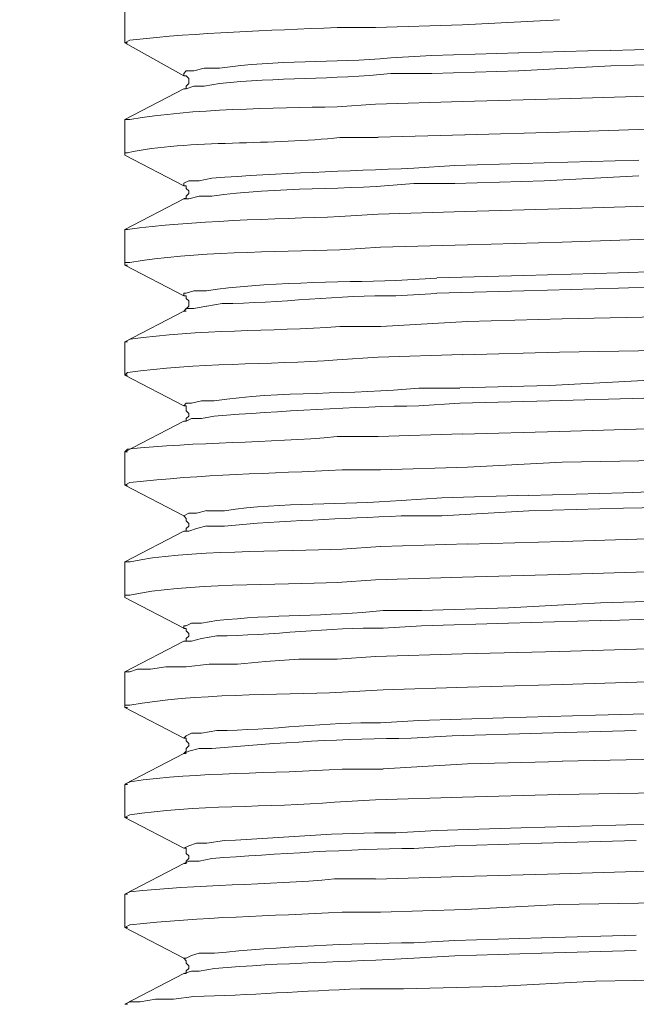
# Model space of a CAD drawing. Units: millimetres. Extents: x 0 to 840, y 0 to 1188.
# Drawn here: x 408 to 418, y 999 to 1015 of the extents above; entities that cross this region are included whole.
import ezdxf

# ---------------------------------------------------------------- set-up
doc = ezdxf.new("R2010")
doc.units = ezdxf.units.MM
doc.header["$LTSCALE"] = 2
doc.header["$PDMODE"] = 1
doc.header["$PDSIZE"] = -2
doc.layers.add('DIM', color=3, linetype='Continuous', lineweight=13)
doc.layers.add('MODEL', color=7, linetype='Continuous', lineweight=20)
doc.styles.add('ＭＳ ゴシック', font='msgothic.ttc', dxfattribs={"bigfont": 'ＭＳ ゴシック'})
doc.dimstyles.new('tfrom線あり', dxfattribs={"dimtxt": 10, "dimasz": 4, "dimexe": 0, "dimexo": 5, "dimgap": 4, "dimtad": 1, "dimdec": 0, "dimzin": 11, "dimdsep": 46, "dimtxsty": 'ＭＳ ゴシック', "dimblk": 'DOT', "dimcen": 0, "dimazin": 0, "dimtfac": 1, "dimtdec": 1, "dimtix": 1, "dimtofl": 0, "dimtmove": 0, "dimatfit": 0, "dimldrblk": 'DOT', "dimfxl": 1, "dimfrac": 2, "dimtolj": 1, "dimtzin": 11, "dimarcsym": 0})

# ---------------------------------------------------------------- blocks, each defined once
blk = doc.blocks.new('_DOT')
at = {"color": 0, "linetype": 'ByBlock', "lineweight": -2}
blk.add_line((-0.5, 0), (-1, 0), dxfattribs=at)
at = {"color": 0, "linetype": 'ByBlock', "lineweight": -2, "const_width": 0.5}
blk.add_lwpolyline([(-0.25, 0, 1), (0.25, 0, 1)], format="xyb", close=True, dxfattribs=at)
blk = doc.blocks.new('*D77')
at = {"layer": 'Defpoints', "color": 0, "transparency": 16777216}
for p in [(455.035, 1076.787), (455.035, 996.2), (385.043, 995.189)]:
    blk.add_point(p, dxfattribs=at)
at = {"layer": 'DIM', "color": 0, "lineweight": -2, "transparency": 16777216}
for p, q in [((385.043, 1000.189), (385.043, 1076.787)), ((389.043, 1076.787), (451.035, 1076.787)), ((455.035, 1001.2), (455.035, 1076.787))]:
    blk.add_line(p, q, dxfattribs=at)
at = {"layer": 'DIM', "color": 0, "lineweight": -2, "transparency": 16777216, "xscale": 4, "yscale": 4, "zscale": 4, "rotation": 180}
blk.add_blockref('_DOT', (385.043, 1076.787), dxfattribs=at)
at = {"layer": 'DIM', "color": 0, "lineweight": -2, "transparency": 16777216, "xscale": 4, "yscale": 4, "zscale": 4}
blk.add_blockref('_DOT', (455.035, 1076.787), dxfattribs=at)
at = {"layer": 'DIM', "color": 0, "transparency": 16777216, "insert": (420.039, 1085.891), "char_height": 10, "attachment_point": 5, "style": 'ＭＳ ゴシック'}
blk.add_mtext('\\A1;□70', dxfattribs=at)

msp = doc.modelspace()

# ---------------------------------------------------------------- linework, layer by layer
at = {"layer": 'MODEL'}
for p, q in [((409.5571198, 1015.04809953), (409.5571198, 1015.59344167)), ((413.66716641, 1015.2996779), (415.09220833, 1015.3424002)), ((415.09324379, 1015.34140309), (416.68668215, 1015.42431657)), ((409.5571198, 1015.04809953), (409.5998421, 1015.04809953)), ((409.5571198, 1015.04809953), (410.52222582, 1014.50268068)), ((417.52563466, 1014.92215694), (422.39143268, 1015.04779272)), ((414.58981859, 1014.83824635), (416.01486051, 1014.88096865)), ((416.01587679, 1014.88020164), (417.52638249, 1014.92292394)), ((417.52563466, 1014.67057856), (422.39143268, 1014.79621435)), ((414.58981859, 1014.54471268), (416.01486051, 1014.58743498)), ((416.01587679, 1014.58666797), (417.52638249, 1014.66958145)), ((410.52174644, 1014.2931343), (409.55662124, 1013.79043776)), ((410.52174644, 1014.2931343), (410.56446875, 1014.2931343)), ((415.09324379, 1014.08351123), (413.6681827, 1014.04071222)), ((416.68693142, 1014.12523642), (415.09347389, 1014.08243742)), ((409.5571198, 1013.78990086), (409.5998421, 1013.78990086)), ((409.5571198, 1013.24455871), (409.5571198, 1013.78990086)), ((415.13519909, 1013.53809238), (416.68591514, 1013.58081468)), ((416.68693142, 1013.58004768), (419.16254315, 1013.66296116)), ((413.70914089, 1013.49613709), (415.1341828, 1013.53885939)), ((409.5571198, 1013.20252672), (409.5571198, 1013.24524902)), ((409.5571198, 1013.20252672), (410.52222582, 1012.69983017)), ((414.96732038, 1013.03493564), (416.43510377, 1013.07765794)), ((416.43535305, 1013.07689093), (417.9860691, 1013.11961323)), ((414.96732038, 1012.74140197), (416.43510377, 1012.78412427)), ((416.43535305, 1012.78312716), (417.9860691, 1012.86604064)), ((410.52174644, 1012.48951679), (409.55662124, 1011.98682025)), ((410.52174644, 1012.48951679), (410.56446875, 1012.48951679)), ((420.83895251, 1012.4477916), (416.68693142, 1012.32207911)), ((415.13519909, 1012.27989371), (413.71013799, 1012.23709471)), ((416.68693142, 1012.32192571), (415.1361962, 1012.27912671)), ((409.5571198, 1011.98636004), (409.5571198, 1011.94356104)), ((409.5571198, 1011.39921601), (409.5571198, 1011.94455815)), ((416.72890589, 1011.77650687), (419.16179532, 1011.85942035)), ((413.75111536, 1011.69251957), (415.17615727, 1011.73524188)), ((415.17717356, 1011.73455157), (416.72788961, 1011.77727387)), ((409.5571198, 1011.39921601), (409.5998421, 1011.39921601)), ((409.5571198, 1011.39921601), (410.52222582, 1010.89651946)), ((417.65155807, 1011.27335012), (422.5173561, 1011.44170821)), ((414.67376753, 1011.18966963), (416.09880945, 1011.23239193)), ((416.09982574, 1011.23139482), (417.65054179, 1011.27411713)), ((417.65155807, 1011.02146494), (422.5173561, 1011.18982303)), ((414.67376753, 1010.93778445), (416.09880945, 1010.98050676)), ((416.09982574, 1010.97973975), (417.65054179, 1011.02246205)), ((410.68937588, 1010.68643618), (410.89796349, 1010.72915849)), ((410.52174644, 1010.64425079), (409.55662124, 1010.14155424)), ((410.52174644, 1010.64425079), (410.56446875, 1010.64425079)), ((416.72890589, 1010.5183082), (415.17817067, 1010.47550919)), ((420.83895251, 1010.60229549), (416.72965373, 1010.51930531)), ((415.17717356, 1010.476583), (413.75211247, 1010.39359282)), ((409.5571198, 1009.59567519), (409.5571198, 1010.14101734)), ((409.5571198, 1010.14086394), (409.5998421, 1010.14086394)), ((416.68693142, 1009.97319616), (419.16254315, 1010.01591846)), ((413.70914089, 1009.88920886), (415.09397245, 1009.93193117)), ((415.09324379, 1009.93124086), (416.68668215, 1009.97396316)), ((409.5571198, 1009.5959053), (410.52222582, 1009.09320875)), ((409.5571198, 1009.59567519), (409.5998421, 1009.59567519)), ((415.05126932, 1009.38605212), (416.51905272, 1009.42877442)), ((416.51905272, 1009.42777731), (418.06976877, 1009.51069079)), ((416.51905272, 1009.17619894), (418.06976877, 1009.21892124)), ((415.05126932, 1009.13447374), (416.51905272, 1009.17719605)), ((410.52174644, 1008.84070997), (409.55662124, 1008.33801343)), ((410.52174644, 1008.84094008), (410.56446875, 1008.84094008)), ((410.52174644, 1008.84070997), (410.56446875, 1008.84070997)), ((420.83895251, 1008.79867798), (416.68693142, 1008.67296549)), ((415.09324379, 1008.6310869), (413.70839305, 1008.58828789)), ((416.68693142, 1008.67304219), (415.09347389, 1008.63024319)), ((409.5571198, 1007.79236448), (409.5571198, 1008.33770663)), ((409.5571198, 1008.33747653), (409.5998421, 1008.33747653)), ((413.75111536, 1008.04394286), (415.17615727, 1008.08666516)), ((415.17717356, 1008.08589815), (416.72788961, 1008.16881164)), ((416.72890589, 1008.16965534), (419.16179532, 1008.21237765)), ((409.5571198, 1007.79236448), (410.52222582, 1007.28966794)), ((409.5571198, 1007.79236448), (409.5998421, 1007.79236448)), ((417.73550701, 1007.6664219), (422.60130504, 1007.83477998)), ((414.7576973, 1007.5825113), (416.18273922, 1007.62523361)), ((416.18377468, 1007.6244666), (417.73449073, 1007.6671889)), ((410.73159962, 1007.33093293), (410.89997689, 1007.37365523)), ((414.7576973, 1007.28897764), (416.18273922, 1007.37189112)), ((416.18377468, 1007.37288823), (417.73449073, 1007.41561053)), ((410.73159962, 1007.07935456), (410.89997689, 1007.12207686)), ((410.52174644, 1007.03739926), (409.55662124, 1006.53470272)), ((410.52174644, 1007.03739926), (410.56446875, 1007.03739926)), ((410.52174644, 1007.03739926), (410.56446875, 1007.03739926)), ((420.83895251, 1006.99536727), (416.72965373, 1006.86965478)), ((415.17717356, 1006.82746938), (413.75211247, 1006.78467038)), ((416.72890589, 1006.86950138), (415.17817067, 1006.82670238)), ((409.5571198, 1005.98882367), (409.5571198, 1006.53416582)), ((409.5571198, 1006.53393571), (409.5998421, 1006.53393571)), ((415.09324379, 1006.28235734), (416.68668215, 1006.32507964)), ((416.68693142, 1006.32431264), (419.16254315, 1006.40722612)), ((413.66716641, 1006.24040205), (415.09220833, 1006.28312435)), ((409.5571198, 1005.94686838), (409.5571198, 1005.98959068)), ((417.35800523, 1005.86288108), (422.26401361, 1005.98851687)), ((409.5571198, 1005.94686838), (410.52222582, 1005.44417183)), ((415.84824736, 1005.77920059), (417.35875306, 1005.86211408)), ((414.42216999, 1005.7372453), (415.8472119, 1005.7799676)), ((417.35800523, 1005.56934742), (422.26401361, 1005.7377055)), ((414.42216999, 1005.48566693), (415.8472119, 1005.52838923)), ((415.84824736, 1005.52739212), (417.35875306, 1005.57011442)), ((410.52174644, 1005.23378175), (409.55662124, 1004.73108521)), ((410.52174644, 1005.23378175), (410.56446875, 1005.23378175)), ((410.52174644, 1005.23378175), (410.56446875, 1005.23378175)), ((415.09324379, 1005.02415867), (413.6681827, 1004.98135967)), ((416.68693142, 1005.06619067), (415.09347389, 1005.02339167)), ((409.5571198, 1004.730625), (409.5571198, 1004.687826)), ((409.5571198, 1004.14355767), (409.5571198, 1004.68889981)), ((415.17717356, 1004.47904663), (416.72788961, 1004.52176893)), ((416.72890589, 1004.52077182), (419.16179532, 1004.60368531)), ((413.79308983, 1004.43709134), (415.17792139, 1004.47981364)), ((409.5571198, 1004.14355767), (409.5998421, 1004.14355767)), ((409.5571198, 1004.14355767), (410.52222582, 1003.64086112)), ((417.27405629, 1004.01761508), (421.30040324, 1004.14325086)), ((414.38019552, 1003.93362779), (415.76502708, 1003.97635009)), ((415.76429842, 1003.97565978), (417.27480412, 1004.01838209)), ((414.92559518, 1003.68204941), (416.39337858, 1003.72477172)), ((416.39337858, 1003.72408141), (417.94409463, 1003.76680371)), ((410.52174644, 1003.38851574), (409.55662124, 1002.8858192)), ((410.52174644, 1003.38851574), (410.56446875, 1003.38851574)), ((410.52174644, 1003.38851574), (410.56446875, 1003.38851574)), ((416.72890589, 1003.26257316), (415.17817067, 1003.21977415)), ((420.83895251, 1003.34679055), (416.72965373, 1003.26380037)), ((415.17717356, 1003.22084796), (413.79232282, 1003.13785778)), ((409.5571198, 1002.33994015), (409.5571198, 1002.8852823)), ((409.5571198, 1002.8851289), (409.5998421, 1002.8851289)), ((416.68693142, 1002.71746111), (419.16254315, 1002.76018342)), ((413.66716641, 1002.63347382), (415.09220833, 1002.67619613)), ((415.09324379, 1002.67550582), (416.68668215, 1002.71822812)), ((409.5571198, 1002.33994015), (410.52222582, 1001.83724361)), ((409.5571198, 1002.33994015), (409.5998421, 1002.33994015)), ((417.6095836, 1002.21407427), (422.43265932, 1002.38243235)), ((414.67376753, 1002.13031708), (416.0585991, 1002.17303938)), ((416.05785127, 1002.17234907), (417.60856732, 1002.21507138)), ((416.39337858, 1001.920694), (417.94409463, 1001.9634163)), ((410.73159962, 1001.920694), (410.89997689, 1001.920694)), ((414.96732038, 1001.8787387), (416.3923623, 1001.92146101)), ((410.52174644, 1001.58497493), (409.55662124, 1001.08227839)), ((410.52174644, 1001.58497493), (410.56446875, 1001.58497493)), ((410.52174644, 1001.58497493), (410.56446875, 1001.58497493)), ((415.09324379, 1001.37535185), (413.6681827, 1001.33255285)), ((416.68693142, 1001.41730715), (415.09347389, 1001.37450815)), ((409.5571198, 1000.53662944), (409.5571198, 1001.08197159)), ((409.5571198, 1001.08181819), (409.5998421, 1001.08181819)), ((413.75111536, 1000.78820782), (415.13594692, 1000.83093012)), ((415.13519909, 1000.83016311), (416.68591514, 1000.91307659)), ((416.68693142, 1000.9141504), (419.16254315, 1000.95687271)), ((409.5571198, 1000.53662944), (410.52222582, 1000.0339329)), ((409.5571198, 1000.53662944), (409.5998421, 1000.53662944)), ((414.96732038, 1000.32677626), (416.3923623, 1000.36949857)), ((416.39337858, 1000.36903836), (417.94409463, 1000.41176067)), ((416.39337858, 1000.11715319), (417.94409463, 1000.15987549)), ((414.96732038, 1000.07519789), (416.3923623, 1000.11792019)), ((410.52174644, 999.78135742), (409.55662124, 999.27866088)), ((410.52174644, 999.78135742), (410.56446875, 999.78135742)), ((410.52174644, 999.78135742), (410.56446875, 999.78135742)), ((414.12861714, 999.53008585), (415.63912284, 999.57280815)), ((415.63837501, 999.57204114), (417.27453567, 999.65495463)), ((409.5571198, 999.27820067), (409.5998421, 999.27820067))]:
    msp.add_line(p, q, dxfattribs=at)
for points in [[(410.52174644, 1014.54471268), (410.56446875, 1014.58743498), (410.69012371, 1014.58743498), (410.8560082, 1014.62762616)], [(410.52174644, 1014.54494278), (410.52174644, 1014.50214378), (410.56446875, 1014.50214378), (410.6046791, 1014.4619526), (410.6046791, 1014.37650799), (410.56446875, 1014.33631681), (410.56446875, 1014.29359451), (410.52174644, 1014.29359451)], [(410.52174644, 1014.2931343), (410.56446875, 1014.2931343), (410.69012371, 1014.33585661), (410.8560082, 1014.33585661)], [(423.27161184, 1014.3347828), (420.83870324, 1014.25179261), (416.68668215, 1014.12615683)], [(410.52174644, 1012.69936997), (410.52174644, 1012.74209227), (410.6046791, 1012.78228345), (410.77307554, 1012.78228345)], [(410.52174644, 1012.69936997), (410.56446875, 1012.69936997), (410.56446875, 1012.65657097), (410.6046791, 1012.61637979), (410.6046791, 1012.57365748), (410.56446875, 1012.53093518), (410.56446875, 1012.490744), (410.52174644, 1012.490744)], [(410.52174644, 1012.48951679), (410.6046791, 1012.48951679), (410.77307554, 1012.53223909)], [(410.52174644, 1010.89582916), (410.52174644, 1010.93855146), (410.56446875, 1010.93855146), (410.69012371, 1010.97874264)], [(410.52174644, 1010.89605926), (410.56446875, 1010.89605926), (410.56446875, 1010.85326026), (410.6046791, 1010.81306908), (410.6046791, 1010.72762447), (410.52174644, 1010.64471099)], [(410.52174644, 1010.64425079), (410.56446875, 1010.68697309), (410.69012371, 1010.68697309)], [(410.52174644, 1009.09251845), (410.56446875, 1009.13524075), (410.64740141, 1009.13524075), (410.81579784, 1009.17543193)], [(410.52174644, 1009.09251845), (410.56446875, 1009.09251845), (410.56446875, 1009.00952827), (410.6046791, 1008.96680596), (410.6046791, 1008.92408366), (410.56446875, 1008.88389248), (410.56446875, 1008.84117018), (410.52174644, 1008.84117018)], [(410.52174644, 1008.84070997), (410.56446875, 1008.84070997), (410.64740141, 1008.88343228), (410.81579784, 1008.88343228)], [(417.73550701, 1007.41484352), (420.16839644, 1007.45756583), (422.60130504, 1007.54047931)], [(410.52174644, 1007.28897764), (410.6046791, 1007.33169994), (410.73033406, 1007.33169994)], [(410.52174644, 1007.28897764), (410.56446875, 1007.24617863), (410.56446875, 1007.20598745), (410.6046791, 1007.16326515), (410.6046791, 1007.12054285), (410.56446875, 1007.08035167), (410.56446875, 1007.03762937), (410.52174644, 1007.03762937)], [(410.52174644, 1007.03739926), (410.6046791, 1007.03739926), (410.73033406, 1007.08012157)], [(410.52174644, 1005.44363493), (410.52174644, 1005.48635723), (410.56446875, 1005.48635723), (410.64740141, 1005.52654841), (410.81579784, 1005.52654841)], [(410.52174644, 1005.44363493), (410.56446875, 1005.44363493), (410.56446875, 1005.40083593), (410.6046791, 1005.36064475), (410.6046791, 1005.31792244), (410.56446875, 1005.27520014), (410.56446875, 1005.23500896), (410.52174644, 1005.23500896)], [(410.52174644, 1005.23378175), (410.64740141, 1005.23378175), (410.81579784, 1005.27650405)], [(423.27161184, 1005.23378175), (420.83870324, 1005.19098275), (416.68668215, 1005.06534696)], [(413.66716641, 1004.98243348), (413.03883409, 1004.93963448), (412.40797064, 1004.93963448), (411.86259014, 1004.8994433), (411.40265425, 1004.85672099), (410.94018724, 1004.85672099), (410.56320319, 1004.81399869), (410.22892226, 1004.81399869), (409.97759316, 1004.77380751), (409.76647442, 1004.77380751), (409.64080029, 1004.73108521), (409.55786763, 1004.73108521)], [(410.52174644, 1003.64009412), (410.56446875, 1003.68281642), (410.64740141, 1003.7230076), (410.81579784, 1003.7230076)], [(410.52174644, 1003.64009412), (410.56446875, 1003.64009412), (410.56446875, 1003.59729511), (410.6046791, 1003.55710393), (410.6046791, 1003.51438163), (410.56446875, 1003.47165933), (410.56446875, 1003.43146815), (410.52174644, 1003.38874585)], [(410.52174644, 1003.38851574), (410.6046791, 1003.43123805), (410.77307554, 1003.47142923)], [(410.52174644, 1001.83678341), (410.6046791, 1001.87950571), (410.73033406, 1001.91969689)], [(410.52174644, 1001.83678341), (410.56446875, 1001.83678341), (410.56446875, 1001.75379322), (410.6046791, 1001.71107092), (410.6046791, 1001.66834862), (410.56446875, 1001.62815744), (410.56446875, 1001.58543514), (410.52174644, 1001.58543514)], [(410.52174644, 1001.58497493), (410.6046791, 1001.62769724), (410.77307554, 1001.62769724)], [(423.27161184, 1001.62716033), (420.83870324, 1001.54417015), (416.68668215, 1001.41853436)], [(410.52174644, 1000.0332426), (410.56446875, 1000.0332426), (410.64740141, 1000.0759649), (410.77307554, 1000.11615608)], [(410.52174644, 1000.0332426), (410.56446875, 999.99044359), (410.56446875, 999.95025241), (410.6046791, 999.90753011), (410.6046791, 999.86480781), (410.56446875, 999.82461663), (410.56446875, 999.78189432), (410.52174644, 999.78189432)], [(410.52174644, 999.78135742), (410.64740141, 999.82407972), (410.77307554, 999.82407972)], [(417.27405629, 999.65595174), (419.83261985, 999.69867404), (423.27084483, 999.82430982)], [(409.80871734, 999.32015597), (410.06004644, 999.36287827), (410.35409784, 999.36287827)], [(409.5571198, 999.27843078), (409.64005245, 999.32115308), (409.80844889, 999.32115308)]]:
    msp.add_lwpolyline(points, dxfattribs=at)
for points, knots in [([(409.5571198, 1015.04809953), (409.5571198, 1015.04809953), (409.64005245, 1015.09082183), (409.64005245, 1015.09082183), (410.80622943, 1015.21898874), (411.86686621, 1015.24161545), (413.03806708, 1015.2993711), (413.03806708, 1015.2993711), (413.66639941, 1015.2993711), (413.66639941, 1015.2993711)], [0, 0, 0, 0, 1, 1, 1, 2, 2, 2, 3, 3, 3, 3]), ([(410.85727376, 1014.62862327), (410.85727376, 1014.62862327), (411.10860286, 1014.62862327), (411.10860286, 1014.62862327), (412.03852243, 1014.77182352), (412.98353287, 1014.71406787), (413.91849551, 1014.79698136), (413.91849551, 1014.79698136), (414.58955014, 1014.83717254), (414.58955014, 1014.83717254)], [0, 0, 0, 0, 1, 1, 1, 2, 2, 2, 3, 3, 3, 3]), ([(410.85727376, 1014.3350896), (410.85727376, 1014.3350896), (411.10860286, 1014.3778119), (411.10860286, 1014.3778119), (412.04103438, 1014.47583543), (412.98353287, 1014.44561534), (413.91849551, 1014.54363887), (413.91849551, 1014.54363887), (414.58955014, 1014.54363887), (414.58955014, 1014.54363887)], [0, 0, 0, 0, 1, 1, 1, 2, 2, 2, 3, 3, 3, 3]), ([(413.66716641, 1014.04147923), (413.66716641, 1014.04147923), (413.03883409, 1013.99868023), (413.03883409, 1013.99868023), (411.97568536, 1013.96853684), (410.6762984, 1013.96853684), (409.64080029, 1013.79013096), (409.64080029, 1013.79013096), (409.55786763, 1013.79013096), (409.55786763, 1013.79013096)], [0, 0, 0, 0, 1, 1, 1, 2, 2, 2, 3, 3, 3, 3]), ([(409.5571198, 1013.24425191), (409.5571198, 1013.24425191), (409.5998421, 1013.24425191), (409.5998421, 1013.24425191), (410.59259874, 1013.45786343), (412.03273152, 1013.36482545), (413.08078938, 1013.49552348), (413.08078938, 1013.49552348), (413.70912171, 1013.49552348), (413.70912171, 1013.49552348)], [0, 0, 0, 0, 1, 1, 1, 2, 2, 2, 3, 3, 3, 3]), ([(410.77332482, 1012.78312716), (410.77332482, 1012.78312716), (410.98191244, 1012.82584946), (410.98191244, 1012.82584946), (412.11543408, 1012.91129407), (413.16349194, 1012.93890633), (414.29699441, 1012.99167643), (414.29699441, 1012.99167643), (414.96806821, 1013.03439873), (414.96806821, 1013.03439873)], [0, 0, 0, 0, 1, 1, 1, 2, 2, 2, 3, 3, 3, 3]), ([(410.77332482, 1012.53147209), (410.77332482, 1012.53147209), (410.98191244, 1012.53147209), (410.98191244, 1012.53147209), (412.04506116, 1012.68978238), (413.20872619, 1012.62190224), (414.29699441, 1012.74002135), (414.29699441, 1012.74002135), (414.96806821, 1012.74002135), (414.96806821, 1012.74002135)], [0, 0, 0, 0, 1, 1, 1, 2, 2, 2, 3, 3, 3, 3]), ([(413.70914089, 1012.23793842), (413.70914089, 1012.23793842), (413.08080856, 1012.19513941), (413.08080856, 1012.19513941), (412.02770762, 1012.16001048), (410.63532104, 1012.12480485), (409.5998421, 1011.98659015), (409.5998421, 1011.98659015), (409.5571198, 1011.98659015), (409.5571198, 1011.98659015)], [0, 0, 0, 0, 1, 1, 1, 2, 2, 2, 3, 3, 3, 3]), ([(409.5571198, 1011.3989859), (409.5571198, 1011.3989859), (409.5571198, 1011.44170821), (409.5571198, 1011.44170821), (409.5571198, 1011.44170821), (409.64005245, 1011.44170821), (409.64005245, 1011.44170821), (410.68811031, 1011.62264521), (412.00510009, 1011.61512854), (413.08078938, 1011.65025747), (413.08078938, 1011.65025747), (413.75186319, 1011.69297978), (413.75186319, 1011.69297978)], [0, 0, 0, 0, 1, 1, 1, 2, 2, 2, 3, 3, 3, 4, 4, 4, 4]), ([(410.68937588, 1010.97973975), (410.68937588, 1010.97973975), (410.89796349, 1010.97973975), (410.89796349, 1010.97973975), (411.82036639, 1011.12294), (413.05942823, 1011.11795445), (414.00192672, 1011.14809784), (414.00192672, 1011.14809784), (414.67300053, 1011.18828902), (414.67300053, 1011.18828902)], [0, 0, 0, 0, 1, 1, 1, 2, 2, 2, 3, 3, 3, 3]), ([(410.89924823, 1010.72816138), (410.89924823, 1010.72816138), (411.15057733, 1010.77088368), (411.15057733, 1010.77088368), (412.0855208, 1010.7733381), (413.08583246, 1010.91661505), (414.00319228, 1010.89651946), (414.00319228, 1010.89651946), (414.67426609, 1010.93671064), (414.67426609, 1010.93671064)], [0, 0, 0, 0, 1, 1, 1, 2, 2, 2, 3, 3, 3, 3]), ([(413.75111536, 1010.39267241), (413.75111536, 1010.39267241), (413.08004155, 1010.39267241), (413.08004155, 1010.39267241), (411.93396017, 1010.30968223), (410.77531904, 1010.34741899), (409.64181657, 1010.18404644), (409.64181657, 1010.18404644), (409.55635279, 1010.14132414), (409.55635279, 1010.14132414)], [0, 0, 0, 0, 1, 1, 1, 2, 2, 2, 3, 3, 3, 3]), ([(409.5571198, 1009.59544509), (409.5571198, 1009.59544509), (409.5998421, 1009.6381674), (409.5998421, 1009.6381674), (410.73334457, 1009.80146324), (411.89198569, 1009.76127206), (413.03806708, 1009.84671666), (413.03806708, 1009.84671666), (413.70912171, 1009.88943897), (413.70912171, 1009.88943897)], [0, 0, 0, 0, 1, 1, 1, 2, 2, 2, 3, 3, 3, 3]), ([(410.81529929, 1009.17642904), (410.81529929, 1009.17642904), (411.02388691, 1009.17642904), (411.02388691, 1009.17642904), (412.09959538, 1009.33473933), (413.28086322, 1009.27192144), (414.37919841, 1009.38497831), (414.37919841, 1009.38497831), (415.05025304, 1009.38497831), (415.05025304, 1009.38497831)], [0, 0, 0, 0, 1, 1, 1, 2, 2, 2, 3, 3, 3, 3]), ([(410.81529929, 1008.88289537), (410.81529929, 1008.88289537), (411.02388691, 1008.92561767), (411.02388691, 1008.92561767), (412.08954758, 1009.00346891), (413.32107357, 1009.08139684), (414.37919841, 1009.09144464), (414.37919841, 1009.09144464), (415.05025304, 1009.13416694), (415.05025304, 1009.13416694)], [0, 0, 0, 0, 1, 1, 1, 2, 2, 2, 3, 3, 3, 3]), ([(413.70914089, 1008.5891316), (413.70914089, 1008.5891316), (413.03806708, 1008.5891316), (413.03806708, 1008.5891316), (411.89198569, 1008.48098358), (410.73836846, 1008.50361029), (409.5998421, 1008.38050563), (409.5998421, 1008.38050563), (409.5571198, 1008.33778333), (409.5571198, 1008.33778333)], [0, 0, 0, 0, 1, 1, 1, 2, 2, 2, 3, 3, 3, 3]), ([(409.5571198, 1007.79213438), (409.5571198, 1007.79213438), (409.64005245, 1007.83485669), (409.64005245, 1007.83485669), (410.83388004, 1007.96800914), (411.92717215, 1007.98058806), (413.12101891, 1008.04340595), (413.12101891, 1008.04340595), (413.75186319, 1008.04340595), (413.75186319, 1008.04340595)], [0, 0, 0, 0, 1, 1, 1, 2, 2, 2, 3, 3, 3, 3]), ([(410.89924823, 1007.37311833), (410.89924823, 1007.37311833), (411.19329963, 1007.37311833), (411.19329963, 1007.37311833), (412.15086981, 1007.5188497), (413.12353086, 1007.45856294), (414.08614412, 1007.54147642), (414.08614412, 1007.54147642), (414.75719875, 1007.5816676), (414.75719875, 1007.5816676)], [0, 0, 0, 0, 1, 1, 1, 2, 2, 2, 3, 3, 3, 3]), ([(410.89924823, 1007.12130985), (410.89924823, 1007.12130985), (411.19329963, 1007.12130985), (411.19329963, 1007.12130985), (412.15338176, 1007.21174001), (413.12101891, 1007.23689784), (414.08614412, 1007.28966794), (414.08614412, 1007.28966794), (414.75719875, 1007.28966794), (414.75719875, 1007.28966794)], [0, 0, 0, 0, 1, 1, 1, 2, 2, 2, 3, 3, 3, 3]), ([(413.75111536, 1006.78582089), (413.75111536, 1006.78582089), (413.12278303, 1006.74302189), (413.12278303, 1006.74302189), (412.16268172, 1006.69531404), (410.54661665, 1006.73297409), (409.64181657, 1006.53447262), (409.64181657, 1006.53447262), (409.55635279, 1006.53447262), (409.55635279, 1006.53447262)], [0, 0, 0, 0, 1, 1, 1, 2, 2, 2, 3, 3, 3, 3]), ([(409.5571198, 1005.98851687), (409.5571198, 1005.98851687), (409.64005245, 1005.98851687), (409.64005245, 1005.98851687), (410.52222582, 1006.18448722), (412.10814751, 1006.15434383), (413.03806708, 1006.19706614), (413.03806708, 1006.19706614), (413.66639941, 1006.23978844), (413.66639941, 1006.23978844)], [0, 0, 0, 0, 1, 1, 1, 2, 2, 2, 3, 3, 3, 3]), ([(410.81529929, 1005.52762222), (410.81529929, 1005.52762222), (411.06662838, 1005.57034452), (411.06662838, 1005.57034452), (411.95382565, 1005.67082247), (412.8887883, 1005.63814796), (413.79358838, 1005.73617149), (413.79358838, 1005.73617149), (414.42192071, 1005.73617149), (414.42192071, 1005.73617149)], [0, 0, 0, 0, 1, 1, 1, 2, 2, 2, 3, 3, 3, 3]), ([(410.81529929, 1005.27604385), (410.81529929, 1005.27604385), (411.06662838, 1005.31876615), (411.06662838, 1005.31876615), (411.9563376, 1005.32628282), (412.92146281, 1005.4619664), (413.79358838, 1005.44440194), (413.79358838, 1005.44440194), (414.42192071, 1005.48459312), (414.42192071, 1005.48459312)], [0, 0, 0, 0, 1, 1, 1, 2, 2, 2, 3, 3, 3, 3]), ([(409.5571198, 1004.14325086), (409.5571198, 1004.14325086), (409.5571198, 1004.18597317), (409.5571198, 1004.18597317), (409.5571198, 1004.18597317), (409.64005245, 1004.18597317), (409.64005245, 1004.18597317), (410.70067006, 1004.3694413), (412.03273152, 1004.35686238), (413.12101891, 1004.39452243), (413.12101891, 1004.39452243), (413.79207354, 1004.43724474), (413.79207354, 1004.43724474)], [0, 0, 0, 0, 1, 1, 1, 2, 2, 2, 3, 3, 3, 4, 4, 4, 4]), ([(410.81529929, 1003.72431151), (410.81529929, 1003.72431151), (411.06662838, 1003.76703381), (411.06662838, 1003.76703381), (411.94377786, 1003.77201936), (412.89381219, 1003.91276519), (413.75086608, 1003.8926696), (413.75086608, 1003.8926696), (414.37919841, 1003.93286078), (414.37919841, 1003.93286078)], [0, 0, 0, 0, 1, 1, 1, 2, 2, 2, 3, 3, 3, 3]), ([(410.77332482, 1003.47242634), (410.77332482, 1003.47242634), (410.98191244, 1003.47242634), (410.98191244, 1003.47242634), (412.05259701, 1003.56791874), (413.18107558, 1003.6382533), (414.2542721, 1003.64078442), (414.2542721, 1003.64078442), (414.92532673, 1003.6809756), (414.92532673, 1003.6809756)], [0, 0, 0, 0, 1, 1, 1, 2, 2, 2, 3, 3, 3, 3]), ([(413.79308983, 1003.13693737), (413.79308983, 1003.13693737), (413.12201602, 1003.13693737), (413.12201602, 1003.13693737), (411.96337489, 1003.05141606), (410.7896429, 1003.09413837), (409.64106874, 1002.9283114), (409.64106874, 1002.9283114), (409.55811691, 1002.8855891), (409.55811691, 1002.8855891)], [0, 0, 0, 0, 1, 1, 1, 2, 2, 2, 3, 3, 3, 3]), ([(409.5571198, 1002.33994015), (409.5571198, 1002.33994015), (409.64005245, 1002.38266246), (409.64005245, 1002.38266246), (410.66799555, 1002.55102054), (411.94979887, 1002.50323599), (412.99534478, 1002.59121172), (412.99534478, 1002.59121172), (413.66639941, 1002.63393403), (413.66639941, 1002.63393403)], [0, 0, 0, 0, 1, 1, 1, 2, 2, 2, 3, 3, 3, 3]), ([(410.89924823, 1001.9204639), (410.89924823, 1001.9204639), (411.19329963, 1001.9631862), (411.19329963, 1001.9631862), (412.12826227, 1002.00337738), (413.06320574, 1002.10393203), (414.00319228, 1002.08882198), (414.00319228, 1002.08882198), (414.67426609, 1002.12901316), (414.67426609, 1002.12901316)], [0, 0, 0, 0, 1, 1, 1, 2, 2, 2, 3, 3, 3, 3]), ([(410.77332482, 1001.62716033), (410.77332482, 1001.62716033), (410.98191244, 1001.66988263), (410.98191244, 1001.66988263), (412.03501337, 1001.74773387), (413.25144849, 1001.82067626), (414.29699441, 1001.8357096), (414.29699441, 1001.8357096), (414.96806821, 1001.8784319), (414.96806821, 1001.8784319)], [0, 0, 0, 0, 1, 1, 1, 2, 2, 2, 3, 3, 3, 3]), ([(413.66716641, 1001.33339656), (413.66716641, 1001.33339656), (412.99609261, 1001.33339656), (412.99609261, 1001.33339656), (411.87766183, 1001.23031079), (410.75169521, 1001.24288971), (409.64080029, 1001.12477059), (409.64080029, 1001.12477059), (409.55786763, 1001.08204829), (409.55786763, 1001.08204829)], [0, 0, 0, 0, 1, 1, 1, 2, 2, 2, 3, 3, 3, 3]), ([(409.5571198, 1000.53639934), (409.5571198, 1000.53639934), (409.64005245, 1000.57912164), (409.64005245, 1000.57912164), (410.83388004, 1000.7122741), (411.92717215, 1000.72485302), (413.12101891, 1000.78767091), (413.12101891, 1000.78767091), (413.75186319, 1000.78767091), (413.75186319, 1000.78767091)], [0, 0, 0, 0, 1, 1, 1, 2, 2, 2, 3, 3, 3, 3]), ([(410.77332482, 1000.11715319), (410.77332482, 1000.11715319), (411.02465391, 1000.11715319), (411.02465391, 1000.11715319), (412.09280736, 1000.21763113), (413.22381706, 1000.28044903), (414.29699441, 1000.28551127), (414.29699441, 1000.28551127), (414.96806821, 1000.32570245), (414.96806821, 1000.32570245)], [0, 0, 0, 0, 1, 1, 1, 2, 2, 2, 3, 3, 3, 3]), ([(410.77332482, 999.82361952), (410.77332482, 999.82361952), (411.02465391, 999.86634182), (411.02465391, 999.86634182), (412.14810859, 999.9593031), (413.17605168, 999.97441314), (414.29699441, 1000.03216878), (414.29699441, 1000.03216878), (414.96806821, 1000.07489109), (414.96806821, 1000.07489109)], [0, 0, 0, 0, 1, 1, 1, 2, 2, 2, 3, 3, 3, 3]), ([(410.35384856, 999.36218797), (410.35384856, 999.36218797), (410.68811031, 999.40491027), (410.68811031, 999.40491027), (411.58035066, 999.42746028), (412.50775828, 999.50040267), (413.41507031, 999.53054605), (413.41507031, 999.53054605), (414.12886642, 999.53054605), (414.12886642, 999.53054605)], [0, 0, 0, 0, 1, 1, 1, 2, 2, 2, 3, 3, 3, 3])]:
    msp.add_open_spline(points, degree=3, knots=knots, dxfattribs=at)

# ---------------------------------------------------------------- dimensions: what is measured, and where the dimension line sits
at = {"layer": 'DIM'}
dim = msp.add_linear_dim(base=(455.03531071, 1076.7873453), p1=(385.0426146, 995.1889783), p2=(455.03531071, 996.20016129), dimstyle='tfrom線あり', override={"dimpost": '□<>'}, dxfattribs=at)
dim.commit()
dim.dimension.update_dxf_attribs({"geometry": '*D77', "text_midpoint": (420.03896266, 1085.89074345)})

doc.saveas('drawing.dxf')
